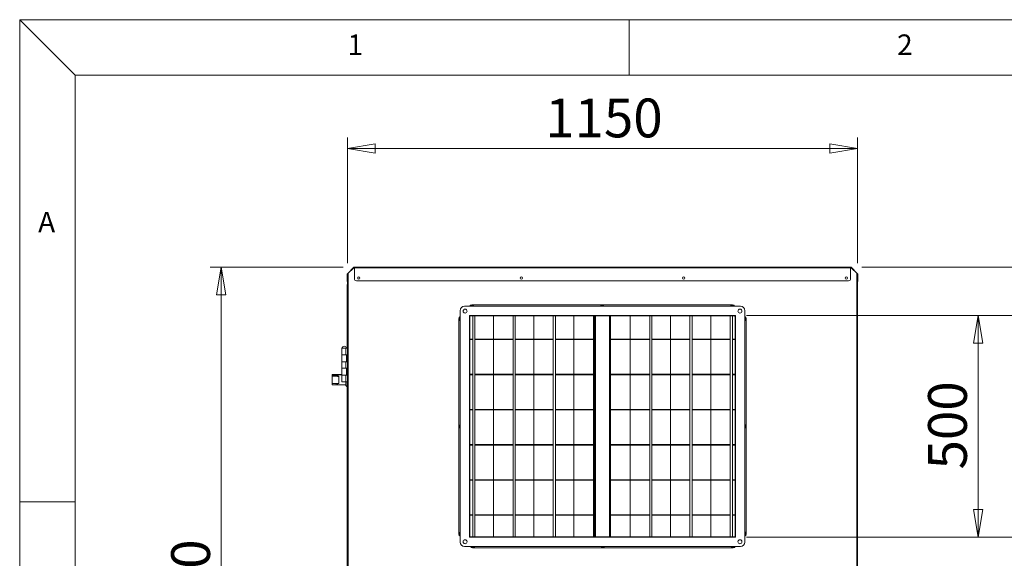
# Model space of a CAD drawing. Units: millimetres. Extents: x 0 to 420, y 0 to 297.
# Drawn here: x 5 to 94, y 243 to 292 of the extents above; entities that cross this region are included whole.
import ezdxf

# ---------------------------------------------------------------- set-up
doc = ezdxf.new("R2010")
doc.units = ezdxf.units.MM
doc.styles.add('SLDTEXTSTYLE0', font='TXT', dxfattribs={"width": 0.75})
doc.dimstyles.new('SLDDIMSTYLE0', dxfattribs={"dimtxt": 3.5, "dimasz": 2.5, "dimexe": 0, "dimexo": 0.0625, "dimgap": 0.875, "dimtad": 1, "dimtoh": 1, "dimlfac": 25, "dimrnd": 1e-09, "dimzin": 12, "dimdsep": 46, "dimtxsty": 'SLDTEXTSTYLE0', "dimblk1": 'CLOSED', "dimblk2": 'CLOSED', "dimsah": 1, "dimcen": 0.09, "dimadec": 0, "dimazin": 0, "dimtfac": 1, "dimtofl": 0, "dimtmove": 0, "dimatfit": 3, "dimldrblk": 'CLOSED', "dimfxl": 0, "dimtolj": 1, "dimtzin": 12, "dimarcsym": 0})
doc.dimstyles.new('SLDDIMSTYLE3', dxfattribs={"dimtxt": 3.5, "dimasz": 2.5, "dimexe": 0, "dimexo": 0.0625, "dimgap": 0.875, "dimtad": 1, "dimtoh": 1, "dimdec": 0, "dimlfac": 25, "dimrnd": 1e-09, "dimzin": 12, "dimdsep": 46, "dimtxsty": 'SLDTEXTSTYLE0', "dimblk1": 'CLOSED', "dimblk2": 'CLOSED', "dimsah": 1, "dimcen": 0.09, "dimadec": 0, "dimazin": 0, "dimtfac": 1, "dimtdec": 0, "dimtofl": 0, "dimtmove": 0, "dimatfit": 3, "dimldrblk": 'CLOSED', "dimfxl": 0, "dimtolj": 1, "dimtzin": 12, "dimarcsym": 0})
doc.dimstyles.new('SLDDIMSTYLE4', dxfattribs={"dimtxt": 3.5, "dimasz": 2.5, "dimexe": 0, "dimexo": 0.0625, "dimgap": 0.875, "dimtad": 1, "dimtoh": 1, "dimdec": 0, "dimlfac": 25, "dimrnd": 1e-09, "dimzin": 12, "dimdsep": 46, "dimtxsty": 'SLDTEXTSTYLE0', "dimblk1": 'CLOSED', "dimblk2": 'CLOSED', "dimsah": 1, "dimcen": 0.09, "dimadec": 0, "dimazin": 0, "dimtfac": 1, "dimtofl": 0, "dimtmove": 0, "dimatfit": 3, "dimldrblk": 'CLOSED', "dimfxl": 0, "dimtolj": 1, "dimtzin": 12, "dimarcsym": 0})
doc.dimstyles.new('SLDDIMSTYLE5', dxfattribs={"dimtxt": 3.5, "dimasz": 2.5, "dimexe": 0, "dimexo": 0.0625, "dimgap": 0.875, "dimtad": 1, "dimtoh": 1, "dimdec": 0, "dimlfac": 25, "dimrnd": 1e-09, "dimzin": 12, "dimdsep": 46, "dimtxsty": 'SLDTEXTSTYLE0', "dimblk1": 'CLOSED', "dimblk2": 'CLOSED', "dimsah": 1, "dimcen": 0.09, "dimadec": 0, "dimazin": 0, "dimtfac": 1, "dimtdec": 0, "dimtofl": 0, "dimtmove": 0, "dimatfit": 3, "dimldrblk": 'CLOSED', "dimfxl": 0, "dimtolj": 1, "dimtzin": 12, "dimarcsym": 0})
doc.dimstyles.new('SLDDIMSTYLE6', dxfattribs={"dimtxt": 3.5, "dimasz": 2.5, "dimexe": 0, "dimexo": 0.0625, "dimgap": 0.875, "dimtad": 1, "dimtoh": 1, "dimdec": 0, "dimlfac": 25, "dimrnd": 1e-09, "dimzin": 12, "dimdsep": 46, "dimtxsty": 'SLDTEXTSTYLE0', "dimblk1": 'CLOSED', "dimblk2": 'CLOSED', "dimsah": 1, "dimcen": 0.09, "dimadec": 0, "dimazin": 0, "dimtfac": 1, "dimtofl": 0, "dimtmove": 0, "dimatfit": 3, "dimldrblk": 'CLOSED', "dimfxl": 0, "dimtolj": 1, "dimtzin": 12, "dimarcsym": 0})

# ---------------------------------------------------------------- blocks, each defined once
blk = doc.blocks.new('_CLOSED')
at = {"color": 0, "linetype": 'ByBlock', "lineweight": -2}
for p, q in [((-1, 0.166667), (0, 0)), ((-1, 0.166667), (-1, -0.166667)), ((0, 0), (-1, -0.166667)), ((0, 0), (-1, 0))]:
    blk.add_line(p, q, dxfattribs=at)
blk = doc.blocks.new('*D18')
at = {"color": 7, "linetype": 'Continuous', "lineweight": 0}
for p, q in [((34.581, 270.051), (34.581, 281.374)), ((80.593, 270.051), (80.593, 281.374)), ((34.581, 280.374), (80.593, 280.374))]:
    blk.add_line(p, q, dxfattribs=at)
at = {"color": 7, "linetype": 'Continuous', "lineweight": 0, "xscale": 2.5, "yscale": 2.5}
for p, rotation in [((34.581, 280.374, 0.004), 180.0000000000004), ((80.593, 280.374, 0.004), 360.0000000000004)]:
    blk.add_blockref('_CLOSED', p, dxfattribs=dict(at, rotation=rotation))
at = {"color": 7, "linetype": 'Continuous', "lineweight": 0, "insert": (52.416, 284.886), "char_height": 3.5, "attachment_point": 1, "style": 'SLDTEXTSTYLE0'}
blk.add_mtext('1150', dxfattribs=at)
blk = doc.blocks.new('*D19')
at = {"color": 7, "linetype": 'Continuous', "lineweight": 0}
for p, q in [((34.196, 269.687), (22.181, 269.687)), ((23.181, 269.687), (23.181, 209.695)), ((33.787, 209.695), (22.181, 209.695))]:
    blk.add_line(p, q, dxfattribs=at)
at = {"color": 7, "linetype": 'Continuous', "lineweight": 0, "xscale": 2.5, "yscale": 2.5}
for p, rotation in [((23.181, 269.687, 0.004), 90.0000000000004), ((23.181, 209.695, 0.004), 270.0000000000004)]:
    blk.add_blockref('_CLOSED', p, dxfattribs=dict(at, rotation=rotation))
at = {"color": 7, "linetype": 'Continuous', "lineweight": 0, "insert": (18.669, 234.519), "char_height": 3.5, "attachment_point": 1, "rotation": 90, "style": 'SLDTEXTSTYLE0'}
blk.add_mtext('1500', dxfattribs=at)
blk = doc.blocks.new('*D26')
at = {"color": 7, "linetype": 'Continuous', "lineweight": 0}
for p, q in [((103.35, 245.309), (103.35, 255.309)), ((70.587, 245.309), (104.35, 245.309)), ((103.35, 245.309), (103.35, 239.644)), ((70.587, 239.644), (104.35, 239.644)), ((103.35, 239.644), (103.35, 226.964))]:
    blk.add_line(p, q, dxfattribs=at)
at = {"color": 7, "linetype": 'Continuous', "lineweight": 0, "xscale": 2.5, "yscale": 2.5}
for p, rotation in [((103.35, 245.309, 0.004), 270.0000000000004), ((103.35, 239.644, 0.004), 90.00000000000041)]:
    blk.add_blockref('_CLOSED', p, dxfattribs=dict(at, rotation=rotation))
at = {"color": 7, "linetype": 'Continuous', "lineweight": 0, "insert": (98.839, 228.551), "char_height": 3.5, "attachment_point": 1, "rotation": 90, "style": 'SLDTEXTSTYLE0'}
blk.add_mtext('140', dxfattribs=at)
blk = doc.blocks.new('*D27')
at = {"color": 7, "linetype": 'Continuous', "lineweight": 0}
for p, q in [((70.587, 265.309), (92.475, 265.309)), ((91.475, 245.309), (91.475, 265.309)), ((70.587, 245.309), (92.475, 245.309))]:
    blk.add_line(p, q, dxfattribs=at)
at = {"color": 7, "linetype": 'Continuous', "lineweight": 0, "xscale": 2.5, "yscale": 2.5}
for p, rotation in [((91.475, 265.309, 0.004), 90.0000000000004), ((91.475, 245.309, 0.004), 270.0000000000004)]:
    blk.add_blockref('_CLOSED', p, dxfattribs=dict(at, rotation=rotation))
at = {"color": 7, "linetype": 'Continuous', "lineweight": 0, "insert": (86.963, 251.431), "char_height": 3.5, "attachment_point": 1, "rotation": 90, "style": 'SLDTEXTSTYLE0'}
blk.add_mtext('500', dxfattribs=at)
blk = doc.blocks.new('*D28')
at = {"color": 7, "linetype": 'Continuous', "lineweight": 0}
for p, q in [((103.35, 269.687), (103.35, 279.687)), ((80.978, 269.687), (104.35, 269.687)), ((103.35, 265.309), (103.35, 269.687)), ((70.587, 265.309), (104.35, 265.309)), ((103.35, 265.309), (103.35, 254.572))]:
    blk.add_line(p, q, dxfattribs=at)
at = {"color": 7, "linetype": 'Continuous', "lineweight": 0, "xscale": 2.5, "yscale": 2.5}
for p, rotation in [((103.35, 269.687, 0.004), 270.0000000000004), ((103.35, 265.309, 0.004), 90.0000000000004)]:
    blk.add_blockref('_CLOSED', p, dxfattribs=dict(at, rotation=rotation))
at = {"color": 7, "linetype": 'Continuous', "lineweight": 0, "insert": (98.839, 256.16), "char_height": 3.5, "attachment_point": 1, "rotation": 90, "style": 'SLDTEXTSTYLE0'}
blk.add_mtext('110', dxfattribs=at)

msp = doc.modelspace()

# ---------------------------------------------------------------- linework, layer by layer
at = {"color": 9, "linetype": 'Continuous', "lineweight": 0, "true_color": 0xc0c0c0}
for p, q in [((10, 287), (5, 292)), ((415, 292), (5, 292)), ((5, 292), (5, 5)), ((60, 287), (60, 292)), ((410, 287), (10, 287)), ((10, 287), (10, 10)), ((10, 248.5), (5, 248.5))]:
    msp.add_line(p, q, dxfattribs=at)
at = {"color": 7, "linetype": 'Continuous', "lineweight": 15}
for p, q in [((34.56594, 269.08665), (35.14485, 269.66556)), ((34.59139, 269.06119), (35.1703, 269.64011)), ((34.65285, 269.12265), (35.18085, 269.65065)), ((35.1703, 269.64011), (35.14485, 269.66556)), ((35.19576, 269.65065), (35.18085, 269.65065)), ((35.19576, 269.68665), (79.97794, 269.68665)), ((35.19576, 269.677), (35.19576, 269.68665)), ((35.19576, 269.61465), (35.19576, 269.677)), ((35.19576, 269.61465), (35.19576, 268.65065)), ((35.19576, 269.61465), (79.97794, 269.61465)), ((79.97794, 269.677), (79.97794, 269.68665)), ((79.97794, 269.677), (79.97794, 269.61465)), ((79.99285, 269.65065), (79.97794, 269.65065)), ((79.97794, 268.65065), (79.97794, 269.61465)), ((79.99285, 269.65065), (80.52085, 269.12265)), ((80.00339, 269.64011), (80.02885, 269.66556)), ((80.00339, 269.64011), (80.5823, 269.06119)), ((80.02885, 269.66556), (80.60776, 269.08665)), ((34.58085, 269.03574), (34.54485, 269.03574)), ((34.54485, 268.64665), (34.54485, 269.03574)), ((34.54485, 268.64665), (34.58085, 268.64665)), ((34.54485, 268.44665), (34.54485, 268.64665)), ((34.58085, 268.44665), (34.54485, 268.44665)), ((34.59139, 269.06119), (34.56594, 269.08665)), ((34.58085, 268.64665), (34.58085, 269.03574)), ((34.58085, 268.64665), (34.58085, 268.49297)), ((34.58085, 268.49297), (34.58085, 213.73065)), ((34.65285, 269.12265), (34.65285, 213.76665)), ((35.39576, 268.45065), (79.77794, 268.45065)), ((80.52085, 269.12265), (80.52085, 213.76665)), ((80.5823, 269.06119), (80.60776, 269.08665)), ((80.59285, 269.03574), (80.62885, 269.03574)), ((80.59285, 269.03574), (80.59285, 268.64665)), ((80.59285, 268.64665), (80.62885, 268.64665)), ((80.59285, 268.49297), (80.59285, 268.64665)), ((80.59285, 268.49297), (80.59285, 213.73065)), ((80.62885, 268.44665), (80.59285, 268.44665)), ((80.62885, 269.03574), (80.62885, 268.64665)), ((80.62885, 268.64665), (80.62885, 268.44665)), ((34.54485, 262.37465), (34.54485, 268.06265)), ((44.74685, 265.74865), (44.74685, 244.86865)), ((70.02685, 266.14865), (45.14685, 266.14865)), ((45.79085, 266.27265), (69.31485, 266.27265)), ((70.42685, 244.86865), (70.42685, 265.74865)), ((44.62685, 245.58465), (44.62685, 265.02865)), ((45.58685, 265.30865), (45.58685, 245.30865)), ((69.58685, 265.30865), (45.58685, 265.30865)), ((45.59085, 265.299), (45.58685, 265.29652)), ((45.62685, 265.22865), (45.58685, 265.22865)), ((45.59085, 265.30865), (45.59085, 265.27265)), ((45.59085, 265.27265), (45.62685, 265.27265)), ((45.59085, 265.22865), (45.59085, 265.23665)), ((45.62685, 265.27265), (69.51485, 265.27265)), ((45.62685, 245.38465), (45.62685, 265.22865)), ((45.88066, 265.27265), (45.88066, 245.34865)), ((46.08066, 265.27265), (46.08066, 245.34865)), ((47.74666, 265.27265), (47.74666, 263.18922)), ((49.51266, 265.27265), (49.51266, 245.34865)), ((49.71266, 265.27265), (49.71266, 245.34865)), ((51.37866, 265.27265), (51.37866, 263.18922)), ((53.14466, 265.27265), (53.14466, 245.34865)), ((53.34466, 265.27265), (53.34466, 245.34865)), ((55.01066, 265.27265), (55.01066, 263.18922)), ((56.77666, 265.27265), (56.77666, 245.34865)), ((56.87085, 245.34865), (56.87085, 265.27265)), ((56.90685, 245.34865), (56.90685, 265.27265)), ((56.90708, 265.27265), (56.90708, 264.67865)), ((56.9347, 264.67865), (56.9347, 265.27265)), ((56.93878, 264.67865), (56.93878, 265.27265)), ((58.23492, 265.27265), (58.23492, 264.67865)), ((58.23899, 265.27265), (58.23899, 264.67865)), ((58.26662, 264.67865), (58.26662, 265.27265)), ((58.26685, 265.27265), (58.26685, 245.34865)), ((58.30285, 265.27265), (58.30285, 245.34865)), ((58.31666, 265.27265), (58.31666, 245.34865)), ((60.08266, 265.27265), (60.08266, 263.18922)), ((61.84866, 265.27265), (61.84866, 245.34865)), ((62.04866, 265.27265), (62.04866, 245.34865)), ((63.71466, 265.27265), (63.71466, 263.18922)), ((65.48066, 265.27265), (65.48066, 245.34865)), ((65.68066, 265.27265), (65.68066, 245.34865)), ((67.34666, 265.27265), (67.34666, 263.18922)), ((69.11266, 265.27265), (69.11266, 245.34865)), ((69.31266, 265.27265), (69.31266, 245.34865)), ((69.51485, 265.27265), (69.51485, 265.30865)), ((69.55085, 265.23665), (69.55085, 245.39265)), ((69.58685, 265.23665), (69.55085, 265.23665)), ((69.58685, 245.30865), (69.58685, 265.30865)), ((70.55085, 265.03665), (70.55085, 245.59265)), ((56.90708, 264.67865), (56.93878, 264.67865)), ((56.90708, 264.59465), (56.90708, 263.79465)), ((56.93878, 264.59465), (56.90708, 264.59465)), ((56.9347, 263.79465), (56.9347, 264.59465)), ((56.93878, 263.79465), (56.93878, 264.59465)), ((58.23492, 264.67865), (58.26662, 264.67865)), ((58.26662, 264.59465), (58.23492, 264.59465)), ((58.23492, 264.59465), (58.23492, 263.79465)), ((58.23899, 264.59465), (58.23899, 263.79465)), ((58.26662, 263.79465), (58.26662, 264.59465)), ((45.88066, 263.18922), (45.62685, 263.18922)), ((45.62685, 263.14922), (45.88066, 263.14922)), ((49.51266, 263.18922), (46.08066, 263.18922)), ((46.08066, 263.14922), (49.51266, 263.14922)), ((47.74666, 263.14922), (47.74666, 260.01779)), ((53.14466, 263.18922), (49.71266, 263.18922)), ((49.71266, 263.14922), (53.14466, 263.14922)), ((51.37866, 263.14922), (51.37866, 260.01779)), ((56.77666, 263.18922), (53.34466, 263.18922)), ((53.34466, 263.14922), (56.77666, 263.14922)), ((55.01066, 263.14922), (55.01066, 260.01779)), ((56.90708, 263.79465), (56.93878, 263.79465)), ((56.93878, 263.71065), (56.90708, 263.71065)), ((56.90708, 263.71065), (56.90708, 262.91065)), ((56.9347, 262.91065), (56.9347, 263.71065)), ((56.93878, 262.91065), (56.93878, 263.71065)), ((58.23492, 263.79465), (58.26662, 263.79465)), ((58.26662, 263.71065), (58.23492, 263.71065)), ((58.23492, 263.71065), (58.23492, 262.91065)), ((58.23899, 263.71065), (58.23899, 262.91065)), ((58.26662, 262.91065), (58.26662, 263.71065)), ((61.84866, 263.18922), (58.31666, 263.18922)), ((58.31666, 263.14922), (61.84866, 263.14922)), ((60.08266, 263.14922), (60.08266, 260.01779)), ((65.48066, 263.18922), (62.04866, 263.18922)), ((62.04866, 263.14922), (65.48066, 263.14922)), ((63.71466, 263.14922), (63.71466, 260.01779)), ((69.11266, 263.18922), (65.68066, 263.18922)), ((65.68066, 263.14922), (69.11266, 263.14922)), ((67.34666, 263.14922), (67.34666, 260.01779)), ((69.55085, 263.18922), (69.31266, 263.18922)), ((69.31266, 263.14922), (69.55085, 263.14922)), ((34.06085, 262.37865), (34.06085, 262.37465)), ((34.06085, 262.37865), (34.50085, 262.37865)), ((34.06085, 262.37465), (34.06085, 261.77465)), ((34.06085, 262.37465), (34.41285, 262.37465)), ((34.41285, 261.77465), (34.41285, 262.37465)), ((34.58085, 262.37465), (34.41285, 262.37465)), ((34.50085, 262.37465), (34.50085, 262.37865)), ((56.90708, 262.91065), (56.93878, 262.91065)), ((56.93878, 262.82665), (56.90708, 262.82665)), ((56.90708, 262.82665), (56.90708, 262.02665)), ((56.9347, 262.02665), (56.9347, 262.82665)), ((56.93878, 262.02665), (56.93878, 262.82665)), ((58.23492, 262.91065), (58.26662, 262.91065)), ((58.26662, 262.82665), (58.23492, 262.82665)), ((58.23492, 262.82665), (58.23492, 262.02665)), ((58.23899, 262.82665), (58.23899, 262.02665)), ((58.26662, 262.02665), (58.26662, 262.82665)), ((34.06085, 261.77465), (34.06085, 261.13465)), ((34.06085, 261.77465), (34.41285, 261.77465)), ((34.41285, 261.77465), (34.58085, 261.77465)), ((34.50085, 261.77465), (34.50085, 261.13465)), ((56.90708, 262.02665), (56.93878, 262.02665)), ((56.93878, 261.94265), (56.90708, 261.94265)), ((56.90708, 261.94265), (56.90708, 261.14265)), ((56.9347, 261.14265), (56.9347, 261.94265)), ((56.93878, 261.14265), (56.93878, 261.94265)), ((58.23492, 262.02665), (58.26662, 262.02665)), ((58.26662, 261.94265), (58.23492, 261.94265)), ((58.23492, 261.94265), (58.23492, 261.14265)), ((58.23899, 261.94265), (58.23899, 261.14265)), ((58.26662, 261.14265), (58.26662, 261.94265)), ((34.06085, 261.13465), (34.06085, 260.57465)), ((34.41285, 261.13465), (34.06085, 261.13465)), ((34.06085, 260.57465), (34.06085, 259.93465)), ((34.06085, 260.57465), (34.41285, 260.57465)), ((34.41285, 260.57465), (34.41285, 261.13465)), ((34.58085, 261.13465), (34.41285, 261.13465)), ((34.41285, 260.57465), (34.58085, 260.57465)), ((34.50085, 260.57465), (34.50085, 259.93465)), ((56.90708, 261.14265), (56.93878, 261.14265)), ((56.93878, 261.05865), (56.90708, 261.05865)), ((56.90708, 261.05865), (56.90708, 260.25865)), ((56.9347, 260.25865), (56.9347, 261.05865)), ((56.93878, 260.25865), (56.93878, 261.05865)), ((58.23492, 261.14265), (58.26662, 261.14265)), ((58.26662, 261.05865), (58.23492, 261.05865)), ((58.23492, 261.05865), (58.23492, 260.25865)), ((58.23899, 261.05865), (58.23899, 260.25865)), ((58.26662, 260.25865), (58.26662, 261.05865)), ((34.06085, 259.98665), (33.18085, 259.98665)), ((33.18085, 259.95465), (33.18085, 259.98665)), ((34.06085, 259.95465), (33.18085, 259.95465)), ((33.18085, 259.94865), (33.18085, 259.95465)), ((33.18085, 259.84651), (33.18085, 259.94865)), ((33.18085, 259.94865), (33.68107, 259.94865)), ((33.18085, 259.17079), (33.18085, 259.84651)), ((33.56085, 259.84172), (33.56085, 259.92032)), ((33.71846, 259.94865), (33.68107, 259.94865)), ((33.78085, 259.82865), (33.78085, 259.8346)), ((33.78085, 259.18865), (33.78085, 259.82865)), ((34.06085, 259.93465), (34.06085, 259.33465)), ((34.41285, 259.93465), (34.06085, 259.93465)), ((34.41285, 259.33465), (34.41285, 259.93465)), ((34.58085, 259.93465), (34.41285, 259.93465)), ((45.88066, 260.01779), (45.62685, 260.01779)), ((45.62685, 259.97779), (45.88066, 259.97779)), ((49.51266, 260.01779), (46.08066, 260.01779)), ((46.08066, 259.97779), (49.51266, 259.97779)), ((47.74666, 259.97779), (47.74666, 256.84636)), ((53.14466, 260.01779), (49.71266, 260.01779)), ((49.71266, 259.97779), (53.14466, 259.97779)), ((51.37866, 259.97779), (51.37866, 256.84636)), ((56.77666, 260.01779), (53.34466, 260.01779)), ((53.34466, 259.97779), (56.77666, 259.97779)), ((55.01066, 259.97779), (55.01066, 256.84636)), ((56.90708, 260.25865), (56.93878, 260.25865)), ((56.93878, 260.17465), (56.90708, 260.17465)), ((56.90708, 260.17465), (56.90708, 259.37465)), ((56.9347, 259.37465), (56.9347, 260.17465)), ((56.93878, 259.37465), (56.93878, 260.17465)), ((58.23492, 260.25865), (58.26662, 260.25865)), ((58.26662, 260.17465), (58.23492, 260.17465)), ((58.23492, 260.17465), (58.23492, 259.37465)), ((58.23899, 260.17465), (58.23899, 259.37465)), ((58.26662, 259.37465), (58.26662, 260.17465)), ((61.84866, 260.01779), (58.31666, 260.01779)), ((58.31666, 259.97779), (61.84866, 259.97779)), ((60.08266, 259.97779), (60.08266, 256.84636)), ((65.48066, 260.01779), (62.04866, 260.01779)), ((62.04866, 259.97779), (65.48066, 259.97779)), ((63.71466, 259.97779), (63.71466, 256.84636)), ((69.11266, 260.01779), (65.68066, 260.01779)), ((65.68066, 259.97779), (69.11266, 259.97779)), ((67.34666, 259.97779), (67.34666, 256.84636)), ((69.55085, 260.01779), (69.31266, 260.01779)), ((69.31266, 259.97779), (69.55085, 259.97779)), ((33.18085, 259.06865), (33.18085, 259.17079)), ((33.18085, 259.06865), (33.68107, 259.06865)), ((33.18085, 259.06265), (33.18085, 259.06865)), ((33.18085, 259.06265), (34.42085, 259.06265)), ((33.56085, 259.09698), (33.56085, 259.17558)), ((33.71846, 259.06865), (33.68107, 259.06865)), ((33.78085, 259.18865), (33.78085, 259.1827)), ((34.41285, 259.33465), (34.06085, 259.33465)), ((34.58085, 259.33465), (34.41285, 259.33465)), ((34.42085, 258.98865), (34.42085, 259.33465)), ((34.42085, 258.98865), (34.54085, 258.86865)), ((34.54085, 259.33465), (34.54085, 258.86865)), ((34.54085, 258.86865), (34.58085, 258.86865)), ((34.54485, 225.68465), (34.54485, 258.86865)), ((56.90708, 259.37465), (56.93878, 259.37465)), ((56.93878, 259.29065), (56.90708, 259.29065)), ((56.90708, 259.29065), (56.90708, 258.49065)), ((56.9347, 258.49065), (56.9347, 259.29065)), ((56.93878, 258.49065), (56.93878, 259.29065)), ((58.23492, 259.37465), (58.26662, 259.37465)), ((58.26662, 259.29065), (58.23492, 259.29065)), ((58.23492, 259.29065), (58.23492, 258.49065)), ((58.23899, 259.29065), (58.23899, 258.49065)), ((58.26662, 258.49065), (58.26662, 259.29065)), ((56.90708, 258.49065), (56.93878, 258.49065)), ((56.93878, 258.40665), (56.90708, 258.40665)), ((56.90708, 258.40665), (56.90708, 257.60665)), ((56.9347, 257.60665), (56.9347, 258.40665)), ((56.93878, 257.60665), (56.93878, 258.40665)), ((58.23492, 258.49065), (58.26662, 258.49065)), ((58.26662, 258.40665), (58.23492, 258.40665)), ((58.23492, 258.40665), (58.23492, 257.60665)), ((58.23899, 258.40665), (58.23899, 257.60665)), ((58.26662, 257.60665), (58.26662, 258.40665)), ((45.88066, 256.84636), (45.62685, 256.84636)), ((45.62685, 256.80636), (45.88066, 256.80636)), ((49.51266, 256.84636), (46.08066, 256.84636)), ((46.08066, 256.80636), (49.51266, 256.80636)), ((47.74666, 256.80636), (47.74666, 253.67494)), ((53.14466, 256.84636), (49.71266, 256.84636)), ((49.71266, 256.80636), (53.14466, 256.80636)), ((51.37866, 256.80636), (51.37866, 253.67494)), ((56.77666, 256.84636), (53.34466, 256.84636)), ((53.34466, 256.80636), (56.77666, 256.80636)), ((55.01066, 256.80636), (55.01066, 253.67494)), ((56.90708, 257.60665), (56.93878, 257.60665)), ((56.93878, 257.52265), (56.90708, 257.52265)), ((56.90708, 257.52265), (56.90708, 256.72265)), ((56.9347, 256.72265), (56.9347, 257.52265)), ((56.93878, 256.72265), (56.93878, 257.52265)), ((58.23492, 257.60665), (58.26662, 257.60665)), ((58.26662, 257.52265), (58.23492, 257.52265)), ((58.23492, 257.52265), (58.23492, 256.72265)), ((58.23899, 257.52265), (58.23899, 256.72265)), ((58.26662, 256.72265), (58.26662, 257.52265)), ((61.84866, 256.84636), (58.31666, 256.84636)), ((58.31666, 256.80636), (61.84866, 256.80636)), ((60.08266, 256.80636), (60.08266, 253.67494)), ((65.48066, 256.84636), (62.04866, 256.84636)), ((62.04866, 256.80636), (65.48066, 256.80636)), ((63.71466, 256.80636), (63.71466, 253.67494)), ((69.11266, 256.84636), (65.68066, 256.84636)), ((65.68066, 256.80636), (69.11266, 256.80636)), ((67.34666, 256.80636), (67.34666, 253.67494)), ((69.55085, 256.84636), (69.31266, 256.84636)), ((69.31266, 256.80636), (69.55085, 256.80636)), ((56.90708, 256.72265), (56.93878, 256.72265)), ((56.93878, 256.63865), (56.90708, 256.63865)), ((56.90708, 256.63865), (56.90708, 255.83865)), ((56.9347, 255.83865), (56.9347, 256.63865)), ((56.93878, 255.83865), (56.93878, 256.63865)), ((58.23492, 256.72265), (58.26662, 256.72265)), ((58.26662, 256.63865), (58.23492, 256.63865)), ((58.23492, 256.63865), (58.23492, 255.83865)), ((58.23899, 256.63865), (58.23899, 255.83865)), ((58.26662, 255.83865), (58.26662, 256.63865)), ((56.90708, 255.83865), (56.93878, 255.83865)), ((56.93878, 255.75465), (56.90708, 255.75465)), ((56.90708, 255.75465), (56.90708, 254.95465)), ((56.9347, 254.95465), (56.9347, 255.75465)), ((56.93878, 254.95465), (56.93878, 255.75465)), ((58.23492, 255.83865), (58.26662, 255.83865)), ((58.26662, 255.75465), (58.23492, 255.75465)), ((58.23492, 255.75465), (58.23492, 254.95465)), ((58.23899, 255.75465), (58.23899, 254.95465)), ((58.26662, 254.95465), (58.26662, 255.75465)), ((56.90708, 254.95465), (56.93878, 254.95465)), ((56.93878, 254.87065), (56.90708, 254.87065)), ((56.90708, 254.87065), (56.90708, 254.07065)), ((56.9347, 254.07065), (56.9347, 254.87065)), ((56.93878, 254.07065), (56.93878, 254.87065)), ((58.23492, 254.95465), (58.26662, 254.95465)), ((58.26662, 254.87065), (58.23492, 254.87065)), ((58.23492, 254.87065), (58.23492, 254.07065)), ((58.23899, 254.87065), (58.23899, 254.07065)), ((58.26662, 254.07065), (58.26662, 254.87065)), ((45.88066, 253.67494), (45.62685, 253.67494)), ((45.62685, 253.63494), (45.88066, 253.63494)), ((49.51266, 253.67494), (46.08066, 253.67494)), ((46.08066, 253.63494), (49.51266, 253.63494)), ((47.74666, 253.63494), (47.74666, 250.50351)), ((53.14466, 253.67494), (49.71266, 253.67494)), ((49.71266, 253.63494), (53.14466, 253.63494)), ((51.37866, 253.63494), (51.37866, 250.50351)), ((56.77666, 253.67494), (53.34466, 253.67494)), ((53.34466, 253.63494), (56.77666, 253.63494)), ((55.01066, 253.63494), (55.01066, 250.50351)), ((56.90708, 254.07065), (56.93878, 254.07065)), ((56.93878, 253.98665), (56.90708, 253.98665)), ((56.90708, 253.98665), (56.90708, 253.18665)), ((56.9347, 253.18665), (56.9347, 253.98665)), ((56.93878, 253.18665), (56.93878, 253.98665)), ((58.23492, 254.07065), (58.26662, 254.07065)), ((58.26662, 253.98665), (58.23492, 253.98665)), ((58.23492, 253.98665), (58.23492, 253.18665)), ((58.23899, 253.98665), (58.23899, 253.18665)), ((58.26662, 253.18665), (58.26662, 253.98665)), ((61.84866, 253.67494), (58.31666, 253.67494)), ((58.31666, 253.63494), (61.84866, 253.63494)), ((60.08266, 253.63494), (60.08266, 250.50351)), ((65.48066, 253.67494), (62.04866, 253.67494)), ((62.04866, 253.63494), (65.48066, 253.63494)), ((63.71466, 253.63494), (63.71466, 250.50351)), ((69.11266, 253.67494), (65.68066, 253.67494)), ((65.68066, 253.63494), (69.11266, 253.63494)), ((67.34666, 253.63494), (67.34666, 250.50351)), ((69.55085, 253.67494), (69.31266, 253.67494)), ((69.31266, 253.63494), (69.55085, 253.63494)), ((56.90708, 253.18665), (56.93878, 253.18665)), ((56.93878, 253.10265), (56.90708, 253.10265)), ((56.90708, 253.10265), (56.90708, 252.30265)), ((56.9347, 252.30265), (56.9347, 253.10265)), ((56.93878, 252.30265), (56.93878, 253.10265)), ((58.23492, 253.18665), (58.26662, 253.18665)), ((58.26662, 253.10265), (58.23492, 253.10265)), ((58.23492, 253.10265), (58.23492, 252.30265)), ((58.23899, 253.10265), (58.23899, 252.30265)), ((58.26662, 252.30265), (58.26662, 253.10265)), ((56.90708, 252.30265), (56.93878, 252.30265)), ((56.93878, 252.21865), (56.90708, 252.21865)), ((56.90708, 252.21865), (56.90708, 251.41865)), ((56.9347, 251.41865), (56.9347, 252.21865)), ((56.93878, 251.41865), (56.93878, 252.21865)), ((58.23492, 252.30265), (58.26662, 252.30265)), ((58.26662, 252.21865), (58.23492, 252.21865)), ((58.23492, 252.21865), (58.23492, 251.41865)), ((58.23899, 252.21865), (58.23899, 251.41865)), ((58.26662, 251.41865), (58.26662, 252.21865)), ((56.90708, 251.41865), (56.93878, 251.41865)), ((56.93878, 251.33465), (56.90708, 251.33465)), ((56.90708, 251.33465), (56.90708, 250.53465)), ((56.90708, 250.53465), (56.93878, 250.53465)), ((56.9347, 250.53465), (56.9347, 251.33465)), ((56.93878, 250.53465), (56.93878, 251.33465)), ((58.23492, 251.41865), (58.26662, 251.41865)), ((58.26662, 251.33465), (58.23492, 251.33465)), ((58.23492, 251.33465), (58.23492, 250.53465)), ((58.23492, 250.53465), (58.26662, 250.53465)), ((58.23899, 251.33465), (58.23899, 250.53465)), ((58.26662, 250.53465), (58.26662, 251.33465)), ((45.88066, 250.50351), (45.62685, 250.50351)), ((45.62685, 250.46351), (45.88066, 250.46351)), ((49.51266, 250.50351), (46.08066, 250.50351)), ((46.08066, 250.46351), (49.51266, 250.46351)), ((47.74666, 250.46351), (47.74666, 247.33208)), ((53.14466, 250.50351), (49.71266, 250.50351)), ((49.71266, 250.46351), (53.14466, 250.46351)), ((51.37866, 250.46351), (51.37866, 247.33208)), ((56.77666, 250.50351), (53.34466, 250.50351)), ((53.34466, 250.46351), (56.77666, 250.46351)), ((55.01066, 250.46351), (55.01066, 247.33208)), ((56.93878, 250.45065), (56.90708, 250.45065)), ((56.90708, 250.45065), (56.90708, 249.65065)), ((56.90708, 249.65065), (56.93878, 249.65065)), ((56.9347, 249.65065), (56.9347, 250.45065)), ((56.93878, 249.65065), (56.93878, 250.45065)), ((58.26662, 250.45065), (58.23492, 250.45065)), ((58.23492, 250.45065), (58.23492, 249.65065)), ((58.23492, 249.65065), (58.26662, 249.65065)), ((58.23899, 250.45065), (58.23899, 249.65065)), ((58.26662, 249.65065), (58.26662, 250.45065)), ((61.84866, 250.50351), (58.31666, 250.50351)), ((58.31666, 250.46351), (61.84866, 250.46351)), ((60.08266, 250.46351), (60.08266, 247.33208)), ((65.48066, 250.50351), (62.04866, 250.50351)), ((62.04866, 250.46351), (65.48066, 250.46351)), ((63.71466, 250.46351), (63.71466, 247.33208)), ((69.11266, 250.50351), (65.68066, 250.50351)), ((65.68066, 250.46351), (69.11266, 250.46351)), ((67.34666, 250.46351), (67.34666, 247.33208)), ((69.55085, 250.50351), (69.31266, 250.50351)), ((69.31266, 250.46351), (69.55085, 250.46351)), ((56.93878, 249.56665), (56.90708, 249.56665)), ((56.90708, 249.56665), (56.90708, 248.76665)), ((56.90708, 248.76665), (56.93878, 248.76665)), ((56.9347, 248.76665), (56.9347, 249.56665)), ((56.93878, 248.76665), (56.93878, 249.56665)), ((58.26662, 249.56665), (58.23492, 249.56665)), ((58.23492, 249.56665), (58.23492, 248.76665)), ((58.23492, 248.76665), (58.26662, 248.76665)), ((58.23899, 249.56665), (58.23899, 248.76665)), ((58.26662, 248.76665), (58.26662, 249.56665)), ((56.93878, 248.68265), (56.90708, 248.68265)), ((56.90708, 248.68265), (56.90708, 247.88265)), ((56.90708, 247.88265), (56.93878, 247.88265)), ((56.9347, 247.88265), (56.9347, 248.68265)), ((56.93878, 247.88265), (56.93878, 248.68265)), ((58.26662, 248.68265), (58.23492, 248.68265)), ((58.23492, 248.68265), (58.23492, 247.88265)), ((58.23492, 247.88265), (58.26662, 247.88265)), ((58.23899, 248.68265), (58.23899, 247.88265)), ((58.26662, 247.88265), (58.26662, 248.68265)), ((45.88066, 247.33208), (45.62685, 247.33208)), ((45.62685, 247.29208), (45.88066, 247.29208)), ((49.51266, 247.33208), (46.08066, 247.33208)), ((46.08066, 247.29208), (49.51266, 247.29208)), ((47.74666, 247.29208), (47.74666, 245.34865)), ((53.14466, 247.33208), (49.71266, 247.33208)), ((49.71266, 247.29208), (53.14466, 247.29208)), ((51.37866, 247.29208), (51.37866, 245.34865)), ((56.77666, 247.33208), (53.34466, 247.33208)), ((53.34466, 247.29208), (56.77666, 247.29208)), ((55.01066, 247.29208), (55.01066, 245.34865)), ((56.93878, 247.79865), (56.90708, 247.79865)), ((56.90708, 247.79865), (56.90708, 246.99865)), ((56.90708, 246.99865), (56.93878, 246.99865)), ((56.9347, 246.99865), (56.9347, 247.79865)), ((56.93878, 246.99865), (56.93878, 247.79865)), ((58.26662, 247.79865), (58.23492, 247.79865)), ((58.23492, 247.79865), (58.23492, 246.99865)), ((58.23492, 246.99865), (58.26662, 246.99865)), ((58.23899, 247.79865), (58.23899, 246.99865)), ((58.26662, 246.99865), (58.26662, 247.79865)), ((61.84866, 247.33208), (58.31666, 247.33208)), ((58.31666, 247.29208), (61.84866, 247.29208)), ((60.08266, 247.29208), (60.08266, 245.34865)), ((65.48066, 247.33208), (62.04866, 247.33208)), ((62.04866, 247.29208), (65.48066, 247.29208)), ((63.71466, 247.29208), (63.71466, 245.34865)), ((69.11266, 247.33208), (65.68066, 247.33208)), ((65.68066, 247.29208), (69.11266, 247.29208)), ((67.34666, 247.29208), (67.34666, 245.34865)), ((69.55085, 247.33208), (69.31266, 247.33208)), ((69.31266, 247.29208), (69.55085, 247.29208)), ((56.93878, 246.91465), (56.90708, 246.91465)), ((56.90708, 246.91465), (56.90708, 246.11465)), ((56.90708, 246.11465), (56.93878, 246.11465)), ((56.9347, 246.11465), (56.9347, 246.91465)), ((56.93878, 246.11465), (56.93878, 246.91465)), ((58.26662, 246.91465), (58.23492, 246.91465)), ((58.23492, 246.91465), (58.23492, 246.11465)), ((58.23492, 246.11465), (58.26662, 246.11465)), ((58.23899, 246.91465), (58.23899, 246.11465)), ((58.26662, 246.11465), (58.26662, 246.91465)), ((45.58685, 245.38465), (45.62685, 245.38465)), ((45.58685, 245.30865), (69.58685, 245.30865)), ((45.66285, 245.34865), (45.66285, 245.30865)), ((69.55085, 245.34865), (45.66285, 245.34865)), ((56.93878, 246.03065), (56.90708, 246.03065)), ((56.90708, 246.03065), (56.90708, 245.34865)), ((56.9347, 245.34865), (56.9347, 246.03065)), ((56.93878, 245.34865), (56.93878, 246.03065)), ((58.26662, 246.03065), (58.23492, 246.03065)), ((58.23492, 246.03065), (58.23492, 245.34865)), ((58.23899, 246.03065), (58.23899, 245.34865)), ((58.26662, 245.34865), (58.26662, 246.03065)), ((69.55085, 245.39265), (69.58685, 245.39265)), ((69.58685, 245.34865), (69.55085, 245.34865)), ((45.14685, 244.46865), (70.02685, 244.46865)), ((69.38685, 244.34865), (45.86285, 244.34865))]:
    msp.add_line(p, q, dxfattribs=at)
at = {"color": 8, "linetype": 'Continuous', "lineweight": 15}
for p, q in [((45.59085, 265.23665), (45.58685, 265.23665)), ((56.94285, 245.34865), (56.94285, 265.27265)), ((58.23085, 265.27265), (58.23085, 245.34865))]:
    msp.add_line(p, q, dxfattribs=at)
at = {"color": 7, "linetype": 'Continuous', "lineweight": 15}
for centre, radius in [((35.59576, 268.69065), 0.1), ((50.25656, 268.69065), 0.1), ((64.91714, 268.69065), 0.1), ((79.57794, 268.69065), 0.1), ((45.18685, 265.70865), 0.18), ((69.98685, 265.70865), 0.18), ((45.18685, 244.90865), 0.18), ((69.98685, 244.90865), 0.18)]:
    msp.add_circle(centre, radius, dxfattribs=at)
for centre, radius, start, end in [((35.19576, 269.61465), 0.072, 90, 135), ((35.19576, 269.61465), 0.036, 90, 135), ((79.97794, 269.61465), 0.072, 45, 90), ((79.97794, 269.61465), 0.036, 45, 90), ((34.61685, 269.03574), 0.072, 135, 180), ((34.61685, 268.44665), 0.072, 180, 240), ((34.61685, 269.03574), 0.036, 135, 180), ((35.39576, 268.65065), 0.2, 180, 270), ((79.77794, 268.65065), 0.2, 270, 0), ((80.55685, 269.03574), 0.036, 0, 45), ((80.55685, 268.44665), 0.072, 300, 0), ((80.55685, 269.03574), 0.072, 0, 45), ((34.61685, 268.06265), 0.072, 120, 180), ((45.14685, 265.74865), 0.4, 90, 180), ((45.79085, 266.07265), 0.2, 90, 157.6663173), ((45.83085, 266.03265), 0.2, 35.4505426, 144.5494574), ((57.55285, 266.03265), 0.2, 35.4505426, 144.5494574), ((69.27485, 266.03265), 0.2, 35.4505426, 144.5494574), ((69.31485, 266.07265), 0.2, 22.3336827, 90), ((70.02685, 265.74865), 0.4, 0, 90), ((44.82685, 265.02865), 0.2, 113.5781785, 180), ((44.86685, 264.98865), 0.2, 126.8698977, 180), ((44.86685, 264.98865), 0.2, 180, 233.1301023), ((45.62685, 265.23665), 0.036, 90, 180), ((69.51485, 265.23665), 0.072, 0, 90), ((69.51485, 265.23665), 0.036, 0, 90), ((70.35085, 265.03665), 0.2, 0, 67.6663173), ((70.31085, 264.99665), 0.2, 305.4505426, 54.5494574), ((34.28085, 262.3074), 0.23125, 17.9452532, 162.0547468), ((44.86685, 255.30665), 0.2, 126.8698977, 233.1301023), ((70.31085, 255.31465), 0.2, 305.4505426, 54.5494574), ((44.82685, 245.58465), 0.2, 180, 246.4218215), ((44.86685, 245.62465), 0.2, 126.8698977, 233.1301023), ((45.66285, 245.38465), 0.072, 180, 270), ((45.66285, 245.38465), 0.036, 180, 270), ((69.55085, 245.38465), 0.036, 270, 0), ((70.31085, 245.63265), 0.2, 0, 54.5494574), ((70.31085, 245.63265), 0.2, 305.4505426, 0), ((70.35085, 245.59265), 0.2, 292.3336827, 0), ((45.14685, 244.86865), 0.4, 180, 270), ((45.86285, 244.54865), 0.2, 203.5781785, 270), ((45.90285, 244.58865), 0.2, 216.8698977, 323.1301023), ((57.62485, 244.58865), 0.2, 216.8698977, 323.1301023), ((69.34685, 244.58865), 0.2, 216.8698977, 323.1301023), ((69.38685, 244.54865), 0.2, 270, 336.4218215), ((70.02685, 244.86865), 0.4, 270, 0)]:
    msp.add_arc(centre, radius, start, end, dxfattribs=at)
for centre, major_axis, ratio, start_param, end_param in [((34.61685, 268.06265), (0.072, 0), 0.40179072, 2.0943951, 3.14159265), ((33.78085, 259.84651), (0.6, 0), 0.02976356, 3.14159265, 4.71238898), ((37.38863, 259.92032), (3.82778, 0), 0.02976356, 2.89030683, 3.14159265), ((33.80085, 259.84172), (0.24, 0), 0.02976356, 3.14159265, 4.62895889), ((33.78085, 259.17079), (0.6, 0), 0.02976356, 1.57079633, 3.14159265), ((33.80085, 259.17558), (0.24, 0), 0.02976356, 1.65422641, 3.14159265), ((37.38863, 259.09698), (3.82778, 0), 0.02976356, 3.14159265, 3.39287847)]:
    msp.add_ellipse(centre, major_axis=major_axis, ratio=ratio, start_param=start_param, end_param=end_param, dxfattribs=at)
for points, knots in [([(33.66051, 259.83605), (33.66411, 259.85212), (33.67564, 259.90348), (33.69732, 259.93437), (33.71479, 259.94617), (33.71846, 259.94865)], [0, 0, 0, 0, 0.26462784, 0.84556512, 1, 1, 1, 1]), ([(33.71846, 259.06865), (33.71191, 259.07336), (33.69808, 259.08329), (33.68001, 259.11503), (33.66612, 259.14564), (33.66097, 259.17391), (33.65962, 259.18129)], [0, 0, 0, 0, 0.2731342, 0.57653888, 0.88952968, 1, 1, 1, 1])]:
    msp.add_open_spline(points, degree=3, knots=knots, dxfattribs=at)

# ---------------------------------------------------------------- texts
at = {"color": 7, "linetype": 'Continuous', "lineweight": 0, "char_height": 1.85208, "attachment_point": 1, "style": 'SLDTEXTSTYLE0'}
for s, insert in [('1', (34.58333, 290.66802)), ('2', (84.16667, 290.66802)), ('A', (6.66667, 274.66802))]:
    msp.add_mtext(s, dxfattribs=dict(at, insert=insert))

# ---------------------------------------------------------------- dimensions: what is measured, and where the dimension line sits
at = {"color": 7, "linetype": 'Continuous', "lineweight": 0}
dim = msp.add_linear_dim(base=(80.59285, 280.37424), p1=(34.58085, 269.05065), p2=(80.59285, 269.05065), dimstyle='SLDDIMSTYLE3', dxfattribs=at)
dim.commit()
dim.dimension.update_dxf_attribs({"geometry": '*D18', "text_midpoint": (57.58685, 280.37424), "dimtype": 160})
for base, p1, p2, text, dimstyle, picture, middle in [((103.35036, 269.68665), (69.58685, 265.30865), (79.97794, 269.68665), '110', 'SLDDIMSTYLE6', '*D28', (103.35036, 260.03764)), ((103.35036, 239.64365), (69.58685, 245.30865), (69.58685, 239.64365), '140', 'SLDDIMSTYLE5', '*D26', (103.35036, 232.42915))]:
    dim = msp.add_linear_dim(base=base, p1=p1, p2=p2, angle=90, text=text, dimstyle=dimstyle, dxfattribs=at)
    dim.commit()
    dim.dimension.update_dxf_attribs({"geometry": picture, "text_midpoint": middle, "dimtype": 160})
for base, p1, p2, dimstyle, picture, middle in [((23.18085, 209.69465), (35.19576, 269.68665), (34.78685, 209.69465), 'SLDDIMSTYLE4', '*D19', (23.18085, 239.69065)), ((91.47477, 265.30865), (69.58685, 245.30865), (69.58685, 265.30865), 'SLDDIMSTYLE0', '*D27', (91.47477, 255.30865))]:
    dim = msp.add_linear_dim(base=base, p1=p1, p2=p2, angle=90, dimstyle=dimstyle, dxfattribs=at)
    dim.commit()
    dim.dimension.update_dxf_attribs({"geometry": picture, "text_midpoint": middle, "dimtype": 160})

doc.saveas('drawing.dxf')
